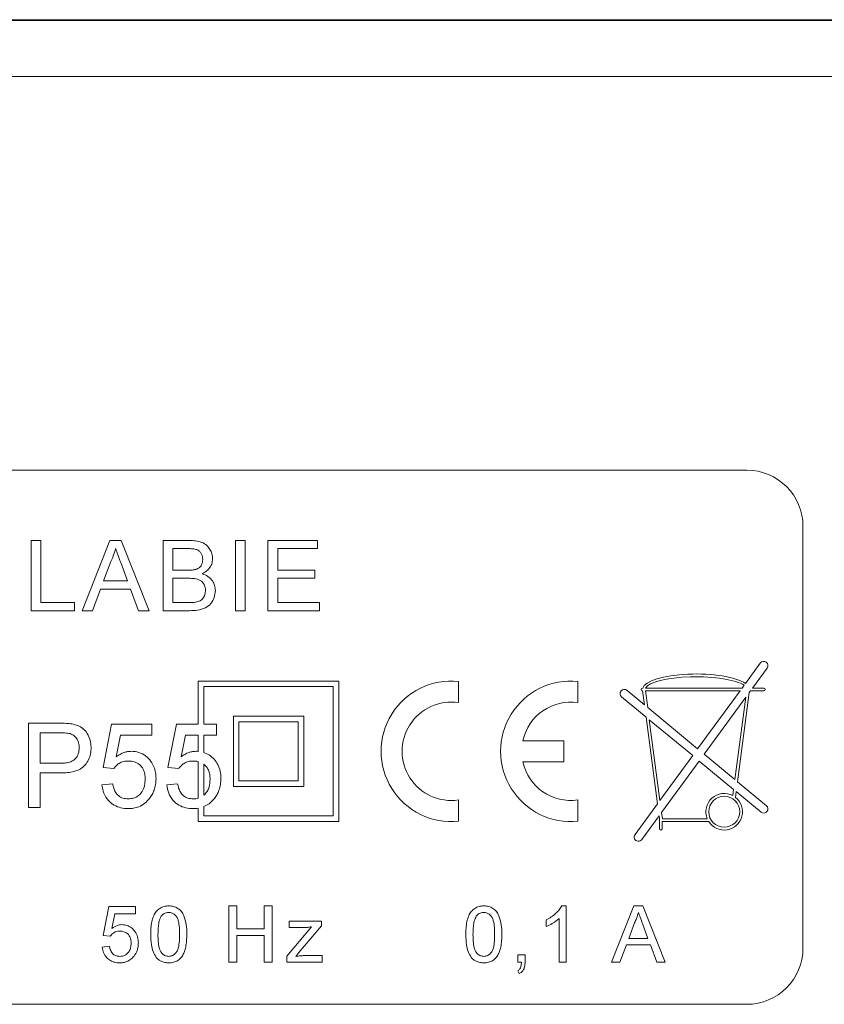
# Model space of a CAD drawing. Units: millimetres. Extents: x -248 to 548, y -331 to 540.
# Drawn here: x 203 to 232, y 127 to 162 of the extents above; entities that cross this region are included whole.
import ezdxf

# ---------------------------------------------------------------- set-up
doc = ezdxf.new("R2010")
doc.units = ezdxf.units.MM

msp = doc.modelspace()

# ---------------------------------------------------------------- linework, layer by layer
at = {"color": 7, "linetype": 'Continuous', "lineweight": 18}
for p, q in [((157.412, 162.398), (254.461, 162.398)), ((157.437, 162.374), (254.437, 162.374)), ((254.437, 160.374), (157.437, 160.374)), ((228.937, 146.374), (182.937, 146.374)), ((230.937, 129.374), (230.937, 144.374)), ((203.494, 141.374), (203.494, 143.874)), ((203.494, 143.874), (203.847, 143.874)), ((203.847, 143.874), (203.847, 141.662)), ((205.306, 141.374), (206.299, 143.874)), ((206.299, 143.874), (206.696, 143.874)), ((206.696, 143.874), (207.689, 141.374)), ((208.187, 141.374), (208.187, 143.874)), ((208.187, 143.874), (209.123, 143.874)), ((210.757, 141.374), (210.757, 143.874)), ((210.757, 143.874), (211.11, 143.874)), ((211.11, 143.874), (211.11, 141.374)), ((211.918, 141.374), (211.918, 143.874)), ((211.918, 143.874), (213.68, 143.874)), ((213.68, 143.874), (213.68, 143.585)), ((209.016, 143.585), (208.539, 143.585)), ((208.539, 143.585), (208.539, 142.816)), ((213.68, 143.585), (212.27, 143.585)), ((212.27, 143.585), (212.27, 142.816)), ((206.327, 143.124), (206.071, 142.432)), ((206.924, 142.432), (206.681, 143.089)), ((208.539, 142.816), (209.055, 142.816)), ((212.27, 142.816), (213.584, 142.816)), ((213.584, 142.816), (213.584, 142.528)), ((206.071, 142.432), (206.924, 142.432)), ((208.539, 142.528), (208.539, 141.662)), ((209.09, 142.528), (208.539, 142.528)), ((213.584, 142.528), (212.27, 142.528)), ((212.27, 142.528), (212.27, 141.662)), ((205.965, 142.143), (205.68, 141.374)), ((207.031, 142.143), (205.965, 142.143)), ((207.315, 141.374), (207.031, 142.143)), ((203.847, 141.662), (205.033, 141.662)), ((205.033, 141.662), (205.033, 141.374)), ((208.539, 141.662), (209.131, 141.662)), ((212.27, 141.662), (213.744, 141.662)), ((213.744, 141.662), (213.744, 141.374)), ((205.033, 141.374), (203.494, 141.374)), ((205.68, 141.374), (205.306, 141.374)), ((207.689, 141.374), (207.315, 141.374)), ((209.125, 141.374), (208.187, 141.374)), ((211.11, 141.374), (210.757, 141.374)), ((213.744, 141.374), (211.918, 141.374)), ((228.892, 138.788), (229.421, 139.512)), ((229.664, 139.335), (229.144, 138.624)), ((209.437, 138.874), (209.437, 137.335)), ((209.437, 138.874), (214.437, 138.874)), ((214.437, 138.874), (214.437, 133.874)), ((218.687, 138.861), (218.687, 138.106)), ((222.937, 138.861), (222.937, 138.106)), ((228.772, 138.624), (228.843, 138.721)), ((209.637, 138.674), (209.637, 137.335)), ((209.637, 138.674), (214.237, 138.674)), ((214.237, 138.674), (214.237, 134.074)), ((225.303, 138.026), (224.682, 138.539)), ((225.239, 138.624), (225.231, 138.624)), ((225.231, 138.524), (225.238, 138.524)), ((225.303, 138.026), (225.238, 138.524)), ((225.339, 138.524), (228.699, 138.524)), ((225.417, 137.932), (225.339, 138.524)), ((225.343, 138.624), (228.772, 138.624)), ((227.193, 136.462), (228.699, 138.524)), ((229.028, 138.465), (228.61, 135.29)), ((229.028, 138.465), (229.071, 138.524)), ((229.542, 138.524), (229.071, 138.524)), ((229.144, 138.624), (229.542, 138.624)), ((224.491, 138.308), (225.361, 137.589)), ((228.905, 138.297), (227.425, 136.27)), ((228.905, 138.297), (228.519, 135.365)), ((227.193, 136.462), (225.417, 137.932)), ((203.398, 137.374), (204.5, 137.374)), ((203.398, 134.374), (203.398, 137.374)), ((206.052, 135.797), (206.36, 137.335)), ((206.36, 137.335), (207.783, 137.335)), ((207.783, 137.335), (207.783, 136.951)), ((208.36, 135.797), (208.668, 137.335)), ((208.668, 137.335), (209.437, 137.335)), ((209.637, 137.335), (210.091, 137.335)), ((210.091, 137.335), (210.091, 136.951)), ((210.687, 137.624), (210.687, 135.124)), ((210.687, 137.624), (213.187, 137.624)), ((210.887, 137.424), (210.887, 135.324)), ((210.887, 137.424), (212.987, 137.424)), ((212.987, 137.424), (212.987, 135.324)), ((213.187, 137.624), (213.187, 135.124)), ((225.766, 134.509), (225.361, 137.589)), ((225.474, 137.495), (227.016, 136.219)), ((225.852, 134.626), (225.474, 137.495)), ((204.538, 137.028), (203.821, 137.028)), ((203.821, 137.028), (203.821, 135.951)), ((206.674, 136.951), (206.522, 136.174)), ((207.783, 136.951), (206.674, 136.951)), ((208.982, 136.951), (208.829, 136.174)), ((209.437, 136.951), (208.982, 136.951)), ((209.437, 136.951), (209.437, 136.371)), ((210.091, 136.951), (209.637, 136.951)), ((209.637, 136.951), (209.637, 136.332)), ((220.977, 136.749), (222.437, 136.749)), ((222.437, 136.749), (222.437, 135.999)), ((228.519, 135.365), (227.425, 136.27)), ((203.821, 135.951), (204.545, 135.951)), ((209.437, 136.009), (209.437, 134.705)), ((209.637, 135.92), (209.637, 134.81)), ((222.437, 135.999), (220.977, 135.999)), ((225.852, 134.626), (227.016, 136.219)), ((227.248, 136.028), (225.909, 134.195)), ((227.248, 136.028), (228.473, 135.014)), ((204.556, 135.605), (203.821, 135.605)), ((203.821, 135.605), (203.821, 134.374)), ((206.437, 135.758), (206.052, 135.797)), ((208.744, 135.758), (208.36, 135.797)), ((206.014, 135.182), (206.398, 135.22)), ((208.321, 135.182), (208.706, 135.22)), ((210.887, 135.324), (212.987, 135.324)), ((229.638, 134.439), (228.61, 135.29)), ((210.687, 135.124), (213.187, 135.124)), ((228.473, 135.014), (228.444, 134.797)), ((228.564, 134.939), (228.537, 134.736)), ((228.564, 134.939), (229.447, 134.208)), ((218.687, 134.642), (218.687, 133.886)), ((222.937, 134.642), (222.937, 133.886)), ((224.966, 133.412), (225.766, 134.509)), ((203.821, 134.374), (203.398, 134.374)), ((209.437, 134.35), (209.437, 133.874)), ((209.637, 134.405), (209.637, 134.074)), ((225.938, 133.974), (225.909, 134.195)), ((209.437, 133.874), (214.437, 133.874)), ((209.637, 134.074), (214.237, 134.074)), ((225.823, 134.078), (225.208, 133.235)), ((225.837, 133.974), (225.823, 134.078)), ((225.837, 133.974), (225.837, 133.624)), ((227.589, 133.874), (225.937, 133.874)), ((225.937, 133.624), (225.937, 133.874)), ((227.537, 133.974), (225.938, 133.974)), ((206.052, 129.823), (206.257, 130.848)), ((206.257, 130.848), (207.206, 130.848)), ((207.206, 130.848), (207.206, 130.592)), ((210.529, 130.874), (210.811, 130.874)), ((210.529, 128.874), (210.529, 130.874)), ((210.811, 130.874), (210.811, 130.053)), ((211.785, 130.053), (211.785, 130.874)), ((211.785, 130.874), (212.068, 130.874)), ((212.068, 130.874), (212.068, 128.874)), ((222.359, 130.874), (222.524, 130.874)), ((222.524, 130.874), (222.524, 128.874)), ((224.132, 128.874), (224.926, 130.874)), ((224.926, 130.874), (225.245, 130.874)), ((225.245, 130.874), (226.039, 128.874)), ((206.467, 130.592), (206.365, 130.074)), ((207.206, 130.592), (206.467, 130.592)), ((212.665, 130.105), (212.665, 130.335)), ((212.665, 130.335), (213.819, 130.335)), ((213.819, 130.335), (213.819, 130.161)), ((221.806, 130.137), (221.806, 130.374)), ((222.268, 128.874), (222.268, 130.432)), ((210.811, 130.053), (211.785, 130.053)), ((212.588, 129.091), (213.462, 130.13)), ((213.208, 130.105), (212.665, 130.105)), ((213.819, 130.161), (213.019, 129.211)), ((224.949, 130.274), (224.744, 129.72)), ((225.427, 129.72), (225.233, 130.246)), ((206.309, 129.797), (206.052, 129.823)), ((210.811, 129.823), (210.811, 128.874)), ((211.785, 129.823), (210.811, 129.823)), ((211.785, 128.874), (211.785, 129.823)), ((224.744, 129.72), (225.427, 129.72)), ((206.027, 129.412), (206.283, 129.438)), ((224.659, 129.489), (224.432, 128.874)), ((225.512, 129.489), (224.659, 129.489)), ((225.739, 128.874), (225.512, 129.489)), ((212.588, 128.874), (212.588, 129.091)), ((213.019, 129.211), (212.908, 129.079)), ((213.204, 129.105), (213.845, 129.105)), ((213.845, 129.105), (213.845, 128.874)), ((220.801, 128.874), (220.801, 129.13)), ((220.801, 129.13), (221.057, 129.13)), ((221.057, 129.13), (221.057, 128.874)), ((210.811, 128.874), (210.529, 128.874)), ((212.068, 128.874), (211.785, 128.874)), ((213.845, 128.874), (212.588, 128.874)), ((220.928, 128.874), (220.801, 128.874)), ((220.852, 128.464), (220.801, 128.566)), ((222.524, 128.874), (222.268, 128.874)), ((224.432, 128.874), (224.132, 128.874)), ((226.039, 128.874), (225.739, 128.874)), ((182.937, 127.374), (228.937, 127.374))]:
    msp.add_line(p, q, dxfattribs=at)
msp.add_circle((228.137, 134.224), 0.55, dxfattribs=at)
for centre, radius, start, end in [((228.937, 144.374), 2, 0, 90), ((229.542, 139.424), 0.15, 323.8546, 143.8546), ((218.437, 136.374), 2.5, 84.2608, 275.7392), ((222.687, 136.374), 2.5, 84.2608, 275.7392), ((224.587, 138.424), 0.15, 50.3975, 230.3975), ((225.231, 138.574), 0.05, 90, 270), ((229.542, 138.574), 0.05, 270, 90), ((218.437, 136.374), 1.75, 81.7868, 278.2132), ((222.687, 136.374), 1.75, 81.7868, 167.6264), ((222.687, 136.374), 1.75, 192.3736, 278.2132), ((228.137, 134.224), 0.65, 61.7711, 202.6199), ((228.137, 134.224), 0.65, 212.579, 51.9831), ((229.542, 134.324), 0.15, 230.3975, 50.3975), ((225.887, 133.624), 0.05, 180, 0), ((225.087, 133.324), 0.15, 143.8546, 323.8546), ((228.937, 129.374), 2, 270, 0)]:
    msp.add_arc(centre, radius, start, end, dxfattribs=at)
for major_axis, ratio, start_param, end_param in [((-1.906, 0), 0.288623, 3.541365, 6.192151), ((1.805, 0), 0.249344, 0.332076, 3.030252)]:
    msp.add_ellipse((227.137, 138.574), major_axis=major_axis, ratio=ratio, start_param=start_param, end_param=end_param, dxfattribs=at)
for points, knots in [([(209.123, 143.874), (209.197, 143.872), (209.344, 143.867), (209.561, 143.818), (209.742, 143.71), (209.859, 143.559), (209.935, 143.4), (209.945, 143.284), (209.95, 143.226)], [0, 0, 0, 0, 0.187015, 0.3736991, 0.5599829, 0.7066467, 0.8533576, 1, 1, 1, 1]), ([(206.498, 143.585), (206.474, 143.496), (206.431, 143.337), (206.359, 143.189), (206.327, 143.124)], [0, 0, 0, 0, 0.559909, 1, 1, 1, 1]), ([(206.681, 143.089), (206.647, 143.181), (206.586, 143.347), (206.525, 143.513), (206.498, 143.585)], [0, 0, 0, 0, 0.560005, 1, 1, 1, 1]), ([(209.597, 143.195), (209.595, 143.229), (209.592, 143.296), (209.558, 143.393), (209.502, 143.479), (209.408, 143.547), (209.285, 143.573), (209.151, 143.584), (209.061, 143.585), (209.016, 143.585)], [0, 0, 0, 0, 0.125113, 0.250143, 0.375087, 0.499756, 0.666073, 0.833023, 1, 1, 1, 1]), ([(209.355, 142.846), (209.395, 142.862), (209.475, 142.894), (209.579, 143.016), (209.59, 143.127), (209.597, 143.195)], [0, 0, 0, 0, 0.280877, 0.561062, 1, 1, 1, 1]), ([(209.95, 143.226), (209.943, 143.161), (209.929, 143.032), (209.833, 142.873), (209.71, 142.759), (209.62, 142.712), (209.574, 142.688)], [0, 0, 0, 0, 0.279578, 0.559298, 0.779571, 1, 1, 1, 1]), ([(209.055, 142.816), (209.111, 142.816), (209.213, 142.816), (209.312, 142.837), (209.355, 142.846)], [0, 0, 0, 0, 0.560374, 1, 1, 1, 1]), ([(209.574, 142.688), (209.647, 142.662), (209.792, 142.609), (209.946, 142.452), (210.033, 142.271), (210.042, 142.151), (210.046, 142.09)], [0, 0, 0, 0, 0.280203, 0.559661, 0.779702, 1, 1, 1, 1]), ([(209.693, 142.095), (209.692, 142.131), (209.688, 142.202), (209.652, 142.303), (209.592, 142.393), (209.48, 142.482), (209.302, 142.523), (209.161, 142.526), (209.09, 142.528)], [0, 0, 0, 0, 0.125171, 0.250288, 0.375371, 0.500328, 0.749502, 1, 1, 1, 1]), ([(210.046, 142.09), (210.038, 142.008), (210.022, 141.843), (209.9, 141.62), (209.689, 141.454), (209.417, 141.382), (209.222, 141.377), (209.125, 141.374)], [0, 0, 0, 0, 0.186616, 0.373275, 0.559217, 0.779287, 1, 1, 1, 1]), ([(209.345, 141.674), (209.4, 141.688), (209.509, 141.715), (209.625, 141.829), (209.685, 141.963), (209.69, 142.051), (209.693, 142.095)], [0, 0, 0, 0, 0.280297, 0.559008, 0.779396, 1, 1, 1, 1]), ([(209.131, 141.662), (209.171, 141.662), (209.242, 141.662), (209.313, 141.671), (209.345, 141.674)], [0, 0, 0, 0, 0.560078, 1, 1, 1, 1]), ([(204.5, 137.374), (204.584, 137.374), (204.733, 137.373), (204.88, 137.354), (204.945, 137.346)], [0, 0, 0, 0, 0.560126, 1, 1, 1, 1]), ([(204.945, 137.346), (205.017, 137.33), (205.161, 137.298), (205.356, 137.184), (205.508, 137.002), (205.611, 136.772), (205.623, 136.598), (205.629, 136.511)], [0, 0, 0, 0, 0.186886, 0.373473, 0.559993, 0.779936, 1, 1, 1, 1]), ([(204.883, 137.001), (204.819, 137.011), (204.705, 137.028), (204.589, 137.028), (204.538, 137.028)], [0, 0, 0, 0, 0.559574, 1, 1, 1, 1]), ([(205.206, 136.499), (205.202, 136.559), (205.195, 136.679), (205.121, 136.832), (205.015, 136.948), (204.927, 136.983), (204.883, 137.001)], [0, 0, 0, 0, 0.280266, 0.560064, 0.780155, 1, 1, 1, 1]), ([(204.545, 135.951), (204.606, 135.953), (204.729, 135.956), (204.91, 135.995), (205.082, 136.097), (205.191, 136.282), (205.201, 136.427), (205.206, 136.499)], [0, 0, 0, 0, 0.187418, 0.374609, 0.560824, 0.779891, 1, 1, 1, 1]), ([(205.629, 136.511), (205.625, 136.436), (205.618, 136.286), (205.543, 136.072), (205.422, 135.88), (205.245, 135.729), (205.024, 135.651), (204.792, 135.61), (204.635, 135.606), (204.556, 135.605)], [0, 0, 0, 0, 0.140075, 0.28005, 0.420034, 0.559622, 0.70624, 0.853078, 1, 1, 1, 1]), ([(206.522, 136.174), (206.566, 136.206), (206.654, 136.27), (206.793, 136.332), (206.928, 136.368), (207.014, 136.372), (207.056, 136.374)], [0, 0, 0, 0, 0.280042, 0.559993, 0.780022, 1, 1, 1, 1]), ([(207.056, 136.374), (207.148, 136.367), (207.331, 136.352), (207.576, 136.217), (207.754, 136.033), (207.868, 135.826), (207.928, 135.618), (207.934, 135.474), (207.937, 135.403)], [0, 0, 0, 0, 0.1864761, 0.3728108, 0.5594276, 0.7061932, 0.8530535, 1, 1, 1, 1]), ([(208.829, 136.174), (208.873, 136.206), (208.961, 136.27), (209.1, 136.332), (209.236, 136.368), (209.321, 136.372), (209.364, 136.374)], [0, 0, 0, 0, 0.280057, 0.559978, 0.780027, 1, 1, 1, 1]), ([(209.364, 136.374), (209.378, 136.374), (209.402, 136.373), (209.426, 136.372), (209.437, 136.371)], [0, 0, 0, 0, 0.560046, 1, 1, 1, 1]), ([(209.637, 136.332), (209.705, 136.303), (209.842, 136.245), (210.008, 136.093), (210.145, 135.901), (210.231, 135.664), (210.24, 135.49), (210.244, 135.403)], [0, 0, 0, 0, 0.1865447, 0.3732478, 0.5599346, 0.7798704, 1, 1, 1, 1]), ([(206.95, 136.028), (206.893, 136.025), (206.78, 136.02), (206.632, 135.956), (206.516, 135.866), (206.463, 135.794), (206.437, 135.758)], [0, 0, 0, 0, 0.280186, 0.559668, 0.779868, 1, 1, 1, 1]), ([(207.552, 135.38), (207.549, 135.443), (207.543, 135.568), (207.484, 135.748), (207.364, 135.912), (207.172, 136.015), (207.024, 136.023), (206.95, 136.028)], [0, 0, 0, 0, 0.187155, 0.374009, 0.560593, 0.779786, 1, 1, 1, 1]), ([(209.258, 136.028), (209.201, 136.025), (209.087, 136.02), (208.94, 135.956), (208.824, 135.866), (208.771, 135.794), (208.744, 135.758)], [0, 0, 0, 0, 0.280168, 0.559657, 0.779862, 1, 1, 1, 1]), ([(209.437, 136.009), (209.404, 136.015), (209.344, 136.026), (209.284, 136.027), (209.258, 136.028)], [0, 0, 0, 0, 0.559828, 1, 1, 1, 1]), ([(209.86, 135.38), (209.857, 135.436), (209.853, 135.55), (209.808, 135.702), (209.736, 135.83), (209.67, 135.89), (209.637, 135.92)], [0, 0, 0, 0, 0.280266, 0.560243, 0.780259, 1, 1, 1, 1]), ([(206.398, 135.22), (206.408, 135.168), (206.428, 135.063), (206.491, 134.916), (206.599, 134.783), (206.76, 134.694), (206.885, 134.686), (206.948, 134.682)], [0, 0, 0, 0, 0.18714, 0.374087, 0.560704, 0.780007, 1, 1, 1, 1]), ([(206.948, 134.682), (207.013, 134.686), (207.143, 134.695), (207.32, 134.787), (207.457, 134.945), (207.54, 135.151), (207.548, 135.303), (207.552, 135.38)], [0, 0, 0, 0, 0.186797, 0.373144, 0.559649, 0.779586, 1, 1, 1, 1]), ([(207.937, 135.403), (207.934, 135.332), (207.928, 135.192), (207.877, 135.001), (207.803, 134.835), (207.739, 134.745), (207.707, 134.7)], [0, 0, 0, 0, 0.279998, 0.559911, 0.779981, 1, 1, 1, 1]), ([(208.706, 135.22), (208.716, 135.168), (208.736, 135.063), (208.799, 134.916), (208.906, 134.783), (209.068, 134.694), (209.193, 134.686), (209.256, 134.682)], [0, 0, 0, 0, 0.187139, 0.374096, 0.560715, 0.780021, 1, 1, 1, 1]), ([(209.637, 134.81), (209.678, 134.853), (209.759, 134.938), (209.844, 135.135), (209.854, 135.287), (209.86, 135.38)], [0, 0, 0, 0, 0.279857, 0.56007, 1, 1, 1, 1]), ([(210.244, 135.403), (210.241, 135.332), (210.235, 135.192), (210.185, 135.001), (210.111, 134.835), (210.047, 134.745), (210.015, 134.7)], [0, 0, 0, 0, 0.2800015, 0.5599109, 0.7799902, 1, 1, 1, 1]), ([(206.946, 134.335), (206.859, 134.34), (206.685, 134.35), (206.438, 134.448), (206.222, 134.624), (206.063, 134.877), (206.03, 135.08), (206.014, 135.182)], [0, 0, 0, 0, 0.18695, 0.373605, 0.560236, 0.779925, 1, 1, 1, 1]), ([(209.253, 134.335), (209.166, 134.34), (208.992, 134.35), (208.746, 134.448), (208.53, 134.624), (208.37, 134.877), (208.338, 135.08), (208.321, 135.182)], [0, 0, 0, 0, 0.18696, 0.373605, 0.560235, 0.779923, 1, 1, 1, 1]), ([(207.707, 134.7), (207.653, 134.638), (207.545, 134.514), (207.342, 134.401), (207.139, 134.344), (207.01, 134.338), (206.946, 134.335)], [0, 0, 0, 0, 0.279883, 0.559676, 0.779813, 1, 1, 1, 1]), ([(209.256, 134.682), (209.29, 134.683), (209.351, 134.684), (209.411, 134.698), (209.437, 134.705)], [0, 0, 0, 0, 0.559899, 1, 1, 1, 1]), ([(210.015, 134.7), (209.955, 134.631), (209.848, 134.507), (209.701, 134.436), (209.637, 134.405)], [0, 0, 0, 0, 0.559729, 1, 1, 1, 1]), ([(209.437, 134.35), (209.403, 134.345), (209.342, 134.337), (209.28, 134.336), (209.253, 134.335)], [0, 0, 0, 0, 0.559736, 1, 1, 1, 1]), ([(207.75, 129.86), (207.751, 129.936), (207.754, 130.087), (207.784, 130.311), (207.842, 130.512), (207.937, 130.677), (208.062, 130.795), (208.221, 130.864), (208.334, 130.871), (208.391, 130.874)], [0, 0, 0, 0, 0.166992, 0.333916, 0.500652, 0.625652, 0.750349, 0.875052, 1, 1, 1, 1]), ([(208.388, 130.643), (208.359, 130.641), (208.301, 130.637), (208.203, 130.596), (208.153, 130.54), (208.122, 130.506)], [0, 0, 0, 0, 0.280438, 0.560695, 1, 1, 1, 1]), ([(208.775, 129.861), (208.774, 129.942), (208.771, 130.105), (208.745, 130.308), (208.691, 130.463), (208.614, 130.56), (208.511, 130.632), (208.429, 130.639), (208.388, 130.643)], [0, 0, 0, 0, 0.250524, 0.500799, 0.62587, 0.75074, 0.875367, 1, 1, 1, 1]), ([(208.391, 130.874), (208.447, 130.87), (208.561, 130.863), (208.719, 130.795), (208.848, 130.679), (208.951, 130.476), (209.026, 130.2), (209.03, 129.974), (209.032, 129.86)], [0, 0, 0, 0, 0.12502, 0.249939, 0.374636, 0.499699, 0.749582, 1, 1, 1, 1]), ([(218.95, 129.86), (218.951, 129.936), (218.954, 130.087), (218.984, 130.311), (219.042, 130.512), (219.137, 130.677), (219.262, 130.795), (219.421, 130.864), (219.534, 130.871), (219.591, 130.874)], [0, 0, 0, 0, 0.166991, 0.333913, 0.500651, 0.625644, 0.75034, 0.875043, 1, 1, 1, 1]), ([(219.588, 130.643), (219.559, 130.641), (219.501, 130.637), (219.403, 130.596), (219.353, 130.54), (219.322, 130.506)], [0, 0, 0, 0, 0.280473, 0.560716, 1, 1, 1, 1]), ([(219.975, 129.861), (219.974, 129.942), (219.971, 130.105), (219.945, 130.308), (219.891, 130.463), (219.814, 130.56), (219.711, 130.632), (219.629, 130.639), (219.588, 130.643)], [0, 0, 0, 0, 0.250527, 0.500803, 0.62587, 0.750751, 0.875366, 1, 1, 1, 1]), ([(219.591, 130.874), (219.647, 130.87), (219.761, 130.863), (219.919, 130.795), (220.048, 130.679), (220.151, 130.476), (220.226, 130.2), (220.23, 129.974), (220.232, 129.86)], [0, 0, 0, 0, 0.125022, 0.249932, 0.37463, 0.499694, 0.749579, 1, 1, 1, 1]), ([(221.806, 130.374), (221.868, 130.407), (221.993, 130.474), (222.146, 130.599), (222.274, 130.73), (222.331, 130.826), (222.359, 130.874)], [0, 0, 0, 0, 0.280083, 0.560121, 0.780164, 1, 1, 1, 1]), ([(225.085, 130.643), (225.066, 130.572), (225.032, 130.444), (224.974, 130.326), (224.949, 130.274)], [0, 0, 0, 0, 0.559926, 1, 1, 1, 1]), ([(225.233, 130.246), (225.205, 130.32), (225.156, 130.452), (225.107, 130.585), (225.085, 130.643)], [0, 0, 0, 0, 0.559988, 1, 1, 1, 1]), ([(208.122, 130.506), (208.095, 130.45), (208.043, 130.338), (208.013, 130.117), (208.009, 129.958), (208.006, 129.861)], [0, 0, 0, 0, 0.279305, 0.559522, 1, 1, 1, 1]), ([(219.322, 130.506), (219.295, 130.45), (219.243, 130.338), (219.213, 130.117), (219.209, 129.958), (219.206, 129.861)], [0, 0, 0, 0, 0.279306, 0.559521, 1, 1, 1, 1]), ([(222.268, 130.432), (222.188, 130.366), (222.047, 130.248), (221.88, 130.171), (221.806, 130.137)], [0, 0, 0, 0, 0.559692, 1, 1, 1, 1]), ([(206.651, 129.976), (206.613, 129.975), (206.538, 129.971), (206.41, 129.918), (206.347, 129.843), (206.309, 129.797)], [0, 0, 0, 0, 0.280931, 0.5611706, 1, 1, 1, 1]), ([(206.365, 130.074), (206.426, 130.115), (206.534, 130.19), (206.664, 130.202), (206.722, 130.207)], [0, 0, 0, 0, 0.55995, 1, 1, 1, 1]), ([(207.052, 129.545), (207.048, 129.607), (207.04, 129.733), (206.945, 129.889), (206.799, 129.968), (206.7, 129.974), (206.651, 129.976)], [0, 0, 0, 0, 0.280655, 0.559596, 0.7793, 1, 1, 1, 1]), ([(206.722, 130.207), (206.783, 130.202), (206.904, 130.193), (207.068, 130.102), (207.203, 129.963), (207.295, 129.775), (207.304, 129.632), (207.309, 129.56)], [0, 0, 0, 0, 0.1866889, 0.3732218, 0.5600451, 0.7797919, 1, 1, 1, 1]), ([(213.462, 130.13), (213.415, 130.123), (213.331, 130.109), (213.246, 130.106), (213.208, 130.105)], [0, 0, 0, 0, 0.560014, 1, 1, 1, 1]), ([(207.944, 129.041), (207.903, 129.11), (207.822, 129.248), (207.761, 129.53), (207.754, 129.735), (207.75, 129.86)], [0, 0, 0, 0, 0.2795644, 0.559684, 1, 1, 1, 1]), ([(208.006, 129.861), (208.007, 129.78), (208.01, 129.617), (208.036, 129.416), (208.088, 129.26), (208.166, 129.165), (208.268, 129.092), (208.35, 129.083), (208.391, 129.079)], [0, 0, 0, 0, 0.250527, 0.500807, 0.625912, 0.75077, 0.875424, 1, 1, 1, 1]), ([(208.391, 129.079), (208.431, 129.083), (208.513, 129.092), (208.615, 129.164), (208.692, 129.26), (208.745, 129.416), (208.771, 129.618), (208.774, 129.78), (208.775, 129.861)], [0, 0, 0, 0, 0.1245514, 0.2492035, 0.3740538, 0.4991453, 0.7494561, 1, 1, 1, 1]), ([(209.032, 129.86), (209.03, 129.785), (209.027, 129.634), (208.998, 129.409), (208.939, 129.209), (208.845, 129.044), (208.72, 128.926), (208.56, 128.858), (208.447, 128.851), (208.391, 128.848)], [0, 0, 0, 0, 0.1669774, 0.3338928, 0.500624, 0.6255876, 0.7503075, 0.8750352, 1, 1, 1, 1]), ([(219.144, 129.041), (219.103, 129.11), (219.022, 129.248), (218.961, 129.53), (218.954, 129.735), (218.95, 129.86)], [0, 0, 0, 0, 0.279558, 0.55968, 1, 1, 1, 1]), ([(219.206, 129.861), (219.207, 129.78), (219.21, 129.617), (219.236, 129.416), (219.288, 129.26), (219.366, 129.165), (219.468, 129.092), (219.55, 129.083), (219.591, 129.079)], [0, 0, 0, 0, 0.250523, 0.500803, 0.625901, 0.750758, 0.87541, 1, 1, 1, 1]), ([(219.591, 129.079), (219.631, 129.083), (219.713, 129.092), (219.815, 129.164), (219.892, 129.26), (219.945, 129.416), (219.971, 129.618), (219.974, 129.78), (219.975, 129.861)], [0, 0, 0, 0, 0.124538, 0.249191, 0.374043, 0.499142, 0.749453, 1, 1, 1, 1]), ([(220.232, 129.86), (220.23, 129.785), (220.227, 129.634), (220.198, 129.409), (220.139, 129.209), (220.045, 129.044), (219.92, 128.926), (219.76, 128.858), (219.647, 128.851), (219.591, 128.848)], [0, 0, 0, 0, 0.166979, 0.333896, 0.500629, 0.625594, 0.750315, 0.875034, 1, 1, 1, 1]), ([(206.648, 128.848), (206.59, 128.851), (206.474, 128.858), (206.309, 128.923), (206.166, 129.04), (206.059, 129.209), (206.037, 129.345), (206.027, 129.412)], [0, 0, 0, 0, 0.186962, 0.373603, 0.560239, 0.779926, 1, 1, 1, 1]), ([(206.283, 129.438), (206.294, 129.386), (206.315, 129.282), (206.401, 129.155), (206.524, 129.088), (206.608, 129.082), (206.65, 129.079)], [0, 0, 0, 0, 0.28071, 0.559918, 0.779608, 1, 1, 1, 1]), ([(206.65, 129.079), (206.693, 129.082), (206.779, 129.088), (206.898, 129.149), (206.989, 129.254), (207.044, 129.392), (207.049, 129.494), (207.052, 129.545)], [0, 0, 0, 0, 0.186804, 0.373142, 0.559656, 0.779582, 1, 1, 1, 1]), ([(207.309, 129.56), (207.306, 129.513), (207.302, 129.419), (207.262, 129.255), (207.196, 129.153), (207.156, 129.091)], [0, 0, 0, 0, 0.280368, 0.560655, 1, 1, 1, 1]), ([(207.156, 129.091), (207.119, 129.05), (207.047, 128.967), (206.912, 128.892), (206.777, 128.854), (206.691, 128.85), (206.648, 128.848)], [0, 0, 0, 0, 0.27989, 0.559689, 0.779822, 1, 1, 1, 1]), ([(208.391, 128.848), (208.344, 128.85), (208.25, 128.855), (208.124, 128.897), (208.02, 128.96), (207.969, 129.014), (207.944, 129.041)], [0, 0, 0, 0, 0.280078, 0.559902, 0.779989, 1, 1, 1, 1]), ([(212.908, 129.079), (212.963, 129.087), (213.062, 129.101), (213.161, 129.104), (213.204, 129.105)], [0, 0, 0, 0, 0.559987, 1, 1, 1, 1]), ([(219.591, 128.848), (219.544, 128.85), (219.45, 128.855), (219.324, 128.897), (219.22, 128.96), (219.169, 129.014), (219.144, 129.041)], [0, 0, 0, 0, 0.2801, 0.559915, 0.779996, 1, 1, 1, 1]), ([(220.801, 128.566), (220.827, 128.586), (220.88, 128.626), (220.922, 128.739), (220.926, 128.823), (220.928, 128.874)], [0, 0, 0, 0, 0.278916, 0.558851, 1, 1, 1, 1]), ([(221.057, 128.874), (221.056, 128.828), (221.052, 128.738), (221.016, 128.615), (220.945, 128.519), (220.883, 128.482), (220.852, 128.464)], [0, 0, 0, 0, 0.280448, 0.560234, 0.779993, 1, 1, 1, 1])]:
    msp.add_open_spline(points, degree=3, knots=knots, dxfattribs=at)

doc.saveas('drawing.dxf')
